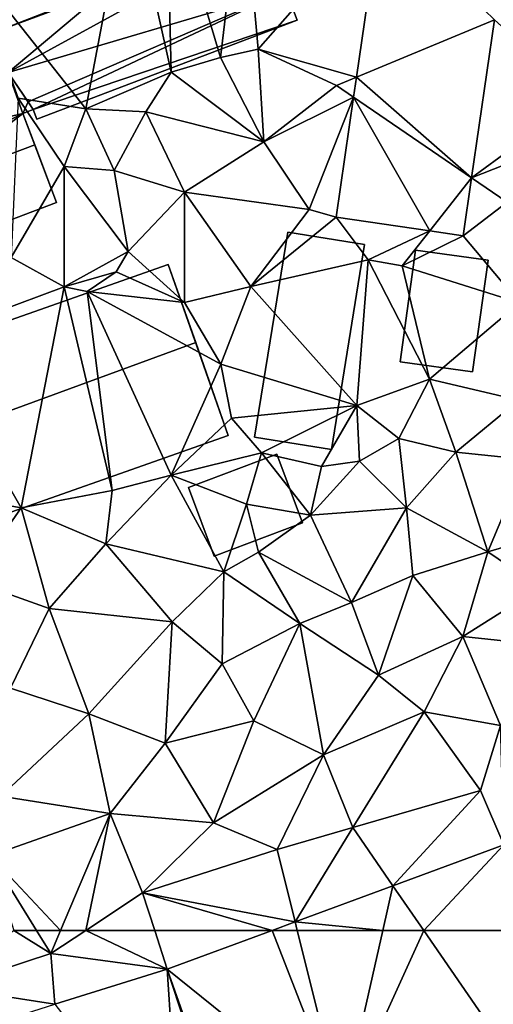
# Model space of a CAD drawing. Extents: x -1003 to 34, y 1000 to 2056.
# Drawn here: x -91 to -69, y 1247 to 1293 of the extents above; entities that cross this region are included whole.
import ezdxf

# ---------------------------------------------------------------- set-up
doc = ezdxf.new("R2010")
doc.units = 0
doc.header["$MEASUREMENT"] = 0
for name, color, linetype in [('Bygninger_LOD1', 1, 'Continuous'), ('Bygninger_LOD2', 1, 'Continuous'), ('Terraen', 33, 'Continuous'), ('Terraen_vej', 33, 'Continuous')]:
    doc.layers.add(name, color=color, linetype=linetype)

# ---------------------------------------------------------------- blocks, each defined once
blk = doc.blocks.new('1km_6226_572_Flyttet_X-573000m_Y-6225000m_ACAD_1_FMEBLOCK40')
at = {"layer": 'Terraen', "color": 9, "true_color": 0xbbbbbb}
for points in [[(-21.38, -22.44, 79.88), (-21.59, -13.28, 78.56), (-23.36, -13.54, 79.98)], [(-19.07, -21.75, 79.92), (-18.05, -13.18, 79.87), (-21.59, -13.28, 78.56)], [(-21.38, -22.44, 79.88), (-19.07, -21.75, 79.92), (-21.59, -13.28, 78.56)], [(-19.07, -21.75, 79.92), (-17.31, -21.36, 80), (-18.05, -13.18, 79.87)], [(-17.31, -21.36, 80), (-11.572, -14.839, 79.956), (-18.05, -13.18, 79.87)], [(-25.36, -24.14, 80.54), (-23.36, -13.54, 79.98), (-30.83, -17.23, 80.05)], [(-25.36, -24.14, 80.54), (-21.38, -22.44, 79.88), (-23.36, -13.54, 79.98)], [(-11.572, -14.839, 79.956), (-17.31, -21.36, 80), (-12.715, -22.671, 79.989)], [(-28.53, -23.64, 80.13), (-25.36, -24.14, 80.54), (-30.83, -17.23, 80.05)], [(-7.336, -27.364, 80.004), (-2.23, -23.63, 79.85), (-6.26, -19.987, 79.98)], [(-17.05, -25.69, 80.22), (-17.31, -21.36, 80), (-19.07, -21.75, 79.92)], [(-13.65, -23.06, 79.94), (-17.31, -21.36, 80), (-17.05, -25.69, 80.22)], [(-13.65, -23.06, 79.94), (-12.715, -22.671, 79.989), (-17.31, -21.36, 80)], [(-17.05, -25.69, 80.22), (-19.07, -21.75, 79.92), (-21.38, -22.44, 79.88)], [(-22.56, -24.29, 80.54), (-21.38, -22.44, 79.88), (-25.36, -24.14, 80.54)], [(-17.05, -25.69, 80.22), (-21.38, -22.44, 79.88), (-22.56, -24.29, 80.54)], [(-12.715, -22.671, 79.989), (-13.65, -23.06, 79.94), (-12.851, -23.605, 79.993)], [(-13.65, -23.06, 79.94), (-17.05, -25.69, 80.22), (-12.851, -23.605, 79.993)], [(-28.86, -31.08, 79.96), (-26.37, -26.83, 80.2), (-28.53, -23.64, 80.13)], [(-26.37, -26.83, 80.2), (-25.36, -24.14, 80.54), (-28.53, -23.64, 80.13)], [(-14.92, -28.84, 79.88), (-12.851, -23.605, 79.993), (-17.05, -25.69, 80.22)], [(-12.851, -23.605, 79.993), (-14.92, -28.84, 79.88), (-13.669, -29.207, 80.017)], [(-2.56, -25.48, 80.06), (-2.23, -23.63, 79.85), (-7.336, -27.364, 80.004)], [(-26.37, -26.83, 80.2), (-24.04, -27.03, 79.98), (-25.36, -24.14, 80.54)], [(-24.04, -27.03, 79.98), (-22.56, -24.29, 80.54), (-25.36, -24.14, 80.54)], [(-20.76, -28.04, 80.08), (-22.56, -24.29, 80.54), (-24.04, -27.03, 79.98)], [(-20.76, -28.04, 80.08), (-17.05, -25.69, 80.22), (-22.56, -24.29, 80.54)], [(-14.92, -28.84, 79.88), (-17.05, -25.69, 80.22), (-20.76, -28.04, 80.08)], [(-5.67, -28.5, 80), (-2.56, -25.48, 80.06), (-7.336, -27.364, 80.004)], [(-26.37, -32.45, 79.86), (-26.37, -26.83, 80.2), (-28.86, -31.08, 79.96)], [(-23.39, -30.8, 79.91), (-24.04, -27.03, 79.98), (-26.37, -26.83, 80.2)], [(-26.37, -32.45, 79.86), (-23.39, -30.8, 79.91), (-26.37, -26.83, 80.2)], [(-23.39, -30.8, 79.91), (-20.76, -28.04, 80.08), (-24.04, -27.03, 79.98)], [(-7.731, -30.073, 80.013), (-5.67, -28.5, 80), (-7.336, -27.364, 80.004)], [(-20.76, -33.19, 80.06), (-20.76, -28.04, 80.08), (-23.39, -30.8, 79.91)], [(-17.66, -32.44, 80.01), (-14.92, -28.84, 79.88), (-20.76, -28.04, 80.08)], [(-20.76, -33.19, 80.06), (-17.66, -32.44, 80.01), (-20.76, -28.04, 80.08)], [(-5.1, -33.2, 80.07), (-5.67, -28.5, 80), (-7.731, -30.073, 80.013)], [(-17.66, -32.44, 80.01), (-13.669, -29.207, 80.017), (-14.92, -28.84, 79.88)], [(-12.17, -31.2, 80.2), (-13.669, -29.207, 80.017), (-17.66, -32.44, 80.01)], [(-13.669, -29.207, 80.017), (-12.17, -31.2, 80.2), (-9.292, -29.845, 80.014)], [(-10.58, -31.48, 80.02), (-9.292, -29.845, 80.014), (-12.17, -31.2, 80.2)], [(-9.292, -29.845, 80.014), (-10.58, -31.48, 80.02), (-7.731, -30.073, 80.013)], [(-10.58, -31.48, 80.02), (-5.1, -33.2, 80.07), (-7.731, -30.073, 80.013)], [(-32.9, -34.89, 80.12), (-26.37, -32.45, 79.86), (-28.86, -31.08, 79.96)], [(-26.37, -32.45, 79.86), (-23.94, -31.75, 78.08), (-23.39, -30.8, 79.91)], [(-20.76, -33.19, 80.06), (-23.39, -30.8, 79.91), (-23.94, -31.75, 78.08)], [(-12.7, -37.99, 80.1), (-12.17, -31.2, 80.2), (-17.66, -32.44, 80.01)], [(-12.7, -37.99, 80.1), (-9.3, -36.76, 80.11), (-12.17, -31.2, 80.2)], [(-9.3, -36.76, 80.11), (-10.58, -31.48, 80.02), (-12.17, -31.2, 80.2)], [(-9.3, -36.76, 80.11), (-5.1, -33.2, 80.07), (-10.58, -31.48, 80.02)], [(-25.3, -32.67, 79.32), (-23.94, -31.75, 78.08), (-26.37, -32.45, 79.86)], [(-20.76, -33.19, 80.06), (-23.94, -31.75, 78.08), (-25.3, -32.67, 79.32)], [(-28.38, -42.78, 80.31), (-26.37, -32.45, 79.86), (-32.9, -34.89, 80.12)], [(-24.13, -41.97, 80.21), (-26.37, -32.45, 79.86), (-28.38, -42.78, 80.31)], [(-24.13, -41.97, 80.21), (-25.3, -32.67, 79.32), (-26.37, -32.45, 79.86)], [(-19.06, -36.07, 80.28), (-17.66, -32.44, 80.01), (-20.76, -33.19, 80.06)], [(-12.7, -37.99, 80.1), (-17.66, -32.44, 80.01), (-19.06, -36.07, 80.28)], [(-19.06, -36.07, 80.28), (-20.76, -33.19, 80.06), (-25.3, -32.67, 79.32)], [(-21.38, -41.25, 80.16), (-19.06, -36.07, 80.28), (-25.3, -32.67, 79.32)], [(-24.13, -41.97, 80.21), (-21.38, -41.25, 80.16), (-25.3, -32.67, 79.32)], [(-5.13, -37.75, 80.02), (-5.1, -33.2, 80.07), (-9.3, -36.76, 80.11)], [(-33.12, -41.93, 80.55), (-28.38, -42.78, 80.31), (-32.9, -34.89, 80.12)], [(-21.38, -41.25, 80.16), (-18.56, -38.59, 80.04), (-19.06, -36.07, 80.28)], [(-12.7, -37.99, 80.1), (-19.06, -36.07, 80.28), (-18.56, -38.59, 80.04)], [(-10.73, -39.54, 80.33), (-9.3, -36.76, 80.11), (-12.7, -37.99, 80.1)], [(-10.73, -39.54, 80.33), (-8.07, -40.17, 80.09), (-9.3, -36.76, 80.11)], [(-5.13, -37.75, 80.02), (-9.3, -36.76, 80.11), (-8.07, -40.17, 80.09)], [(-17.15, -40.21, 80.19), (-12.7, -37.99, 80.1), (-18.56, -38.59, 80.04)], [(-17.15, -40.21, 80.19), (-14.35, -40.84, 80.4), (-12.7, -37.99, 80.1)], [(-14.35, -40.84, 80.4), (-12.58, -40.6, 80.03), (-12.7, -37.99, 80.1)], [(-10.73, -39.54, 80.33), (-12.7, -37.99, 80.1), (-12.58, -40.6, 80.03)], [(-5.13, -37.75, 80.02), (-8.07, -40.17, 80.09), (-4.77, -40.52, 80.04)], [(-17.15, -40.21, 80.19), (-18.56, -38.59, 80.04), (-21.38, -41.25, 80.16)], [(-10.38, -42.77, 80.28), (-10.73, -39.54, 80.33), (-12.58, -40.6, 80.03)], [(-10.38, -42.77, 80.28), (-8.07, -40.17, 80.09), (-10.73, -39.54, 80.33)], [(-17.85, -42.6, 80), (-17.15, -40.21, 80.19), (-21.38, -41.25, 80.16)], [(-17.85, -42.6, 80), (-14.86, -43.11, 80.27), (-17.15, -40.21, 80.19)], [(-14.86, -43.11, 80.27), (-14.35, -40.84, 80.4), (-17.15, -40.21, 80.19)], [(-6.58, -44.83, 80.11), (-8.07, -40.17, 80.09), (-10.38, -42.77, 80.28)], [(-6.58, -44.83, 80.11), (-4.77, -40.52, 80.04), (-8.07, -40.17, 80.09)], [(-14.86, -43.11, 80.27), (-12.58, -40.6, 80.03), (-14.35, -40.84, 80.4)], [(-10.38, -42.77, 80.28), (-12.58, -40.6, 80.03), (-14.86, -43.11, 80.27)], [(-6.58, -44.83, 80.11), (-0.82, -43.13, 80.07), (-4.77, -40.52, 80.04)], [(-24.43, -44.45, 80.19), (-21.38, -41.25, 80.16), (-24.13, -41.97, 80.21)], [(-18.91, -45.76, 80.43), (-21.38, -41.25, 80.16), (-24.43, -44.45, 80.19)], [(-18.91, -45.76, 80.43), (-17.85, -42.6, 80), (-21.38, -41.25, 80.16)], [(-30.76, -46.17, 80.32), (-28.38, -42.78, 80.31), (-33.12, -41.93, 80.55)], [(-24.43, -44.45, 80.19), (-24.13, -41.97, 80.21), (-28.38, -42.78, 80.31)], [(-18.91, -45.76, 80.43), (-17.29, -44.85, 80.81), (-17.85, -42.6, 80)], [(-17.29, -44.85, 80.81), (-14.86, -43.11, 80.27), (-17.85, -42.6, 80)], [(-27.08, -47.48, 80.27), (-28.38, -42.78, 80.31), (-30.76, -46.17, 80.32)], [(-27.08, -47.48, 80.27), (-24.43, -44.45, 80.19), (-28.38, -42.78, 80.31)], [(-12.95, -47.2, 80.4), (-14.86, -43.11, 80.27), (-17.29, -44.85, 80.81)], [(-12.95, -47.2, 80.4), (-10.38, -42.77, 80.28), (-14.86, -43.11, 80.27)], [(-12.95, -47.2, 80.4), (-10.08, -45.93, 80.32), (-10.38, -42.77, 80.28)], [(-6.58, -44.83, 80.11), (-10.38, -42.77, 80.28), (-10.08, -45.93, 80.32)], [(-6.58, -44.83, 80.11), (-4.12, -46.49, 80.27), (-0.82, -43.13, 80.07)], [(-21.33, -48.09, 80.35), (-24.43, -44.45, 80.19), (-27.08, -47.48, 80.27)], [(-21.33, -48.09, 80.35), (-18.91, -45.76, 80.43), (-24.43, -44.45, 80.19)], [(-15.37, -48.18, 80.38), (-17.29, -44.85, 80.81), (-18.91, -45.76, 80.43)], [(-12.95, -47.2, 80.4), (-17.29, -44.85, 80.81), (-15.37, -48.18, 80.38)], [(-7.75, -48.78, 80.54), (-6.58, -44.83, 80.11), (-10.08, -45.93, 80.32)], [(-7.75, -48.78, 80.54), (-4.12, -46.49, 80.27), (-6.58, -44.83, 80.11)], [(-18.99, -50.05, 80.37), (-18.91, -45.76, 80.43), (-21.33, -48.09, 80.35)], [(-18.99, -50.05, 80.37), (-15.37, -48.18, 80.38), (-18.91, -45.76, 80.43)], [(-11.69, -50.58, 81.03), (-10.08, -45.93, 80.32), (-12.95, -47.2, 80.4)], [(-11.69, -50.58, 81.03), (-7.75, -48.78, 80.54), (-10.08, -45.93, 80.32)], [(-28.88, -51.2, 80.37), (-27.08, -47.48, 80.27), (-30.76, -46.17, 80.32)], [(-3.37, -49.24, 81.1), (-4.12, -46.49, 80.27), (-7.75, -48.78, 80.54)], [(-11.69, -50.58, 81.03), (-12.95, -47.2, 80.4), (-15.37, -48.18, 80.38)], [(-25.22, -52.39, 80.43), (-27.08, -47.48, 80.27), (-28.88, -51.2, 80.37)], [(-25.22, -52.39, 80.43), (-21.33, -48.09, 80.35), (-27.08, -47.48, 80.27)], [(-21.66, -53.76, 80.78), (-21.33, -48.09, 80.35), (-25.22, -52.39, 80.43)], [(-21.66, -53.76, 80.78), (-18.99, -50.05, 80.37), (-21.33, -48.09, 80.35)], [(-17.51, -52.72, 80.82), (-15.37, -48.18, 80.38), (-18.99, -50.05, 80.37)], [(-14.25, -54.31, 81.28), (-15.37, -48.18, 80.38), (-17.51, -52.72, 80.82)], [(-14.25, -54.31, 81.28), (-11.69, -50.58, 81.03), (-15.37, -48.18, 80.38)], [(-9.55, -52.29, 81.25), (-7.75, -48.78, 80.54), (-11.69, -50.58, 81.03)], [(-5.98, -52.94, 81.07), (-7.75, -48.78, 80.54), (-9.55, -52.29, 81.25)], [(-5.98, -52.94, 81.07), (-3.37, -49.24, 81.1), (-7.75, -48.78, 80.54)], [(-17.51, -52.72, 80.82), (-18.99, -50.05, 80.37), (-21.66, -53.76, 80.78)], [(-14.25, -54.31, 81.28), (-9.55, -52.29, 81.25), (-11.69, -50.58, 81.03)], [(-29.33, -56.24, 80.98), (-25.22, -52.39, 80.43), (-28.88, -51.2, 80.37)], [(-24.23, -57.04, 81.24), (-25.22, -52.39, 80.43), (-29.33, -56.24, 80.98)], [(-24.23, -57.04, 81.24), (-21.66, -53.76, 80.78), (-25.22, -52.39, 80.43)], [(-12.89, -57.69, 81.11), (-9.55, -52.29, 81.25), (-14.25, -54.31, 81.28)], [(-6.92, -55.97, 81.04), (-9.55, -52.29, 81.25), (-12.89, -57.69, 81.11)], [(-5.98, -52.94, 81.07), (-9.55, -52.29, 81.25), (-6.92, -55.97, 81.04)], [(-19.4, -57.48, 81.32), (-17.51, -52.72, 80.82), (-21.66, -53.76, 80.78)], [(-19.4, -57.48, 81.32), (-14.25, -54.31, 81.28), (-17.51, -52.72, 80.82)], [(-5.827, -58.501, 81.023), (-5.98, -52.94, 81.07), (-6.92, -55.97, 81.04)], [(-24.23, -57.04, 81.24), (-19.4, -57.48, 81.32), (-21.66, -53.76, 80.78)], [(-19.4, -57.48, 81.32), (-16.42, -58.73, 81.13), (-14.25, -54.31, 81.28)], [(-16.42, -58.73, 81.13), (-12.89, -57.69, 81.11), (-14.25, -54.31, 81.28)], [(-11.013, -60.415, 81.096), (-6.92, -55.97, 81.04), (-12.89, -57.69, 81.11)], [(-11.013, -60.415, 81.096), (-5.827, -58.501, 81.023), (-6.92, -55.97, 81.04)], [(-24.23, -57.04, 81.24), (-29.33, -56.24, 80.98), (-29.84, -59.02, 81.28)], [(-26.543, -62.5, 81.315), (-24.23, -57.04, 81.24), (-29.84, -59.02, 81.28)], [(-25.363, -62.5, 81.288), (-24.23, -57.04, 81.24), (-26.543, -62.5, 81.315)], [(-25.363, -62.5, 81.288), (-22.71, -60.75, 81.22), (-24.23, -57.04, 81.24)], [(-24.23, -57.04, 81.24), (-22.71, -60.75, 81.22), (-19.4, -57.48, 81.32)], [(-19.4, -57.48, 81.32), (-22.71, -60.75, 81.22), (-16.42, -58.73, 81.13)], [(-15.581, -62.101, 81.16), (-12.89, -57.69, 81.11), (-16.42, -58.73, 81.13)], [(-15.581, -62.101, 81.16), (-11.013, -60.415, 81.096), (-12.89, -57.69, 81.11)], [(-15.581, -62.101, 81.16), (-16.42, -58.73, 81.13), (-22.71, -60.75, 81.22)], [(-27.673, -62.5, 81.318), (-29.84, -59.02, 81.28), (-28.732, -62.5, 81.336)], [(-26.543, -62.5, 81.315), (-29.84, -59.02, 81.28), (-27.673, -62.5, 81.318)], [(-22.146, -62.5, 81.232), (-22.71, -60.75, 81.22), (-25.363, -62.5, 81.288)], [(-22.146, -62.5, 81.232), (-16.661, -62.5, 81.175), (-22.71, -60.75, 81.22)], [(-16.661, -62.5, 81.175), (-15.581, -62.101, 81.16), (-22.71, -60.75, 81.22)]]:
    blk.add_polyline3d(points, close=True, dxfattribs=at)
blk = doc.blocks.new('1km_6226_572_Flyttet_X-573000m_Y-6225000m_ACAD_1_FMEBLOCK126')
at = {"layer": 'Terraen_vej', "color": 251, "true_color": 0x555555}
for points in [[(-6.26, -19.987, 79.98), (-11.572, -14.839, 79.956), (-12.715, -22.671, 79.989)], [(-6.26, -19.987, 79.98), (-12.715, -22.671, 79.989), (-7.336, -27.364, 80.004)], [(-7.336, -27.364, 80.004), (-12.715, -22.671, 79.989), (-12.851, -23.605, 79.993)], [(-12.851, -23.605, 79.993), (-13.669, -29.207, 80.017), (-9.292, -29.845, 80.014)], [(-7.336, -27.364, 80.004), (-12.851, -23.605, 79.993), (-9.292, -29.845, 80.014)], [(-9.292, -29.845, 80.014), (-7.731, -30.073, 80.013), (-7.336, -27.364, 80.004)], [(-9.577, -62.5, 81.101), (-5.827, -58.501, 81.023), (-11.013, -60.415, 81.096)], [(-9.577, -62.5, 81.101), (-5.793, -62.5, 81.062), (-5.827, -58.501, 81.023)], [(-11.487, -62.5, 81.122), (-11.013, -60.415, 81.096), (-15.581, -62.101, 81.16)], [(-9.577, -62.5, 81.101), (-11.013, -60.415, 81.096), (-11.487, -62.5, 81.122)], [(-15.581, -62.101, 81.16), (-16.661, -62.5, 81.175), (-15.481, -62.5, 81.163)], [(-15.481, -62.5, 81.163), (-11.487, -62.5, 81.122), (-15.581, -62.101, 81.16)]]:
    blk.add_polyline3d(points, close=True, dxfattribs=at)
blk = doc.blocks.new('1km_6226_572_Flyttet_X-573000m_Y-6225000m_ACAD_1_FMEBLOCK148')
at = {"layer": 'Terraen_vej', "color": 251, "true_color": 0x555555}
for points in [[(-21.563, 60.691, 81.244), (-13.393, 54.113, 81.225), (-16.661, 62.5, 81.175)], [(-13.393, 54.113, 81.225), (-15.481, 62.5, 81.163), (-16.661, 62.5, 81.175)], [(-11.487, 62.5, 81.122), (-15.481, 62.5, 81.163), (-13.393, 54.113, 81.225)], [(-9.577, 62.5, 81.101), (-13.393, 54.113, 81.225), (-5.744, 56.936, 81.116)], [(-9.577, 62.5, 81.101), (-11.487, 62.5, 81.122), (-13.393, 54.113, 81.225)], [(-5.793, 62.5, 81.062), (-9.577, 62.5, 81.101), (-5.744, 56.936, 81.116)], [(-21.563, 60.691, 81.244), (-26.808, 59.048, 81.28), (-20.949, 51.452, 81.327)], [(-21.563, 60.691, 81.244), (-18.552, 52.208, 81.299), (-13.393, 54.113, 81.225)], [(-21.563, 60.691, 81.244), (-18.765, 52.136, 81.302), (-18.552, 52.208, 81.299)], [(-21.563, 60.691, 81.244), (-20.949, 51.452, 81.327), (-18.765, 52.136, 81.302)]]:
    blk.add_polyline3d(points, close=True, dxfattribs=at)
blk = doc.blocks.new('1km_6226_572_Flyttet_X-573000m_Y-6225000m_ACAD_1_FMEBLOCK154')
at = {"layer": 'Terraen', "color": 9, "true_color": 0xbbbbbb}
for points in [[(-28.732, 62.5, 81.336), (-31.84, 59.84, 81.3), (-27, 61.42, 81.33)], [(-27.673, 62.5, 81.318), (-28.732, 62.5, 81.336), (-27, 61.42, 81.33)], [(-26.543, 62.5, 81.315), (-27.673, 62.5, 81.318), (-27, 61.42, 81.33)], [(-25.363, 62.5, 81.288), (-26.543, 62.5, 81.315), (-27, 61.42, 81.33)], [(-21.563, 60.691, 81.244), (-25.363, 62.5, 81.288), (-27, 61.42, 81.33)], [(-21.563, 60.691, 81.244), (-22.146, 62.5, 81.232), (-25.363, 62.5, 81.288)], [(-16.661, 62.5, 81.175), (-22.146, 62.5, 81.232), (-21.563, 60.691, 81.244)], [(-26.808, 59.048, 81.28), (-27, 61.42, 81.33), (-31.84, 59.84, 81.3)], [(-21.563, 60.691, 81.244), (-27, 61.42, 81.33), (-26.808, 59.048, 81.28)], [(-30.692, 57.831, 81.306), (-26.808, 59.048, 81.28), (-31.84, 59.84, 81.3)]]:
    blk.add_polyline3d(points, close=True, dxfattribs=at)
blk = doc.blocks.new('building_179624')
at = {"layer": 'Bygninger_LOD2', "color": 16, "true_color": 0x7e0000}
for points in [[(9.47, 10.73, 79.76), (-2.94, 6.02, 79.9), (-2.94, 6.02, 83.03), (9.47, 10.73, 83.02)], [(9.87, 9.67, 83.58), (-2.94, 6.02, 83.03), (9.47, 10.73, 83.02)], [(-2.94, 6.02, 79.9), (9.47, 10.73, 79.76), (9.87, 9.67, 79.79)], [(9.87, 9.67, 79.79), (9.47, 10.73, 79.76), (9.87, 9.67, 82.64)], [(9.47, 10.73, 79.76), (9.47, 10.73, 83.02), (9.87, 9.67, 82.64)], [(9.87, 9.67, 82.64), (9.47, 10.73, 83.02), (9.87, 9.67, 83.58)], [(13, 11.01, 81.92), (10.54, 9.93, 79.83), (10.54, 9.93, 82.64)], [(13, 11.01, 82.55), (13, 11.01, 81.92), (10.54, 9.93, 82.64)], [(13, 11.01, 79.82), (10.54, 9.93, 79.83), (13, 11.01, 81.92)], [(13, 11.01, 82.55), (13.37, 10.04, 83.07), (10.54, 9.93, 82.64)], [(10.54, 9.93, 79.83), (13, 11.01, 79.82), (13.37, 10.04, 79.82)], [(13.37, 10.04, 79.82), (13, 11.01, 79.82), (13, 11.01, 81.92)], [(13.37, 10.04, 83.07), (13.37, 10.04, 79.82), (13, 11.01, 81.92)], [(13, 11.01, 82.55), (13.37, 10.04, 83.07), (13, 11.01, 81.92)], [(13.37, 10.04, 83.07), (13.88, 10.23, 83.06), (13.88, 10.23, 79.81), (13.37, 10.04, 79.82)], [(13.88, 10.23, 83.06), (14.07, 8.16, 83.98), (13.37, 10.04, 83.07)], [(14.59, 8.36, 79.89), (13.37, 10.04, 79.82), (13.88, 10.23, 79.81)], [(14.07, 8.16, 83.98), (13.88, 10.23, 83.06), (14.59, 8.36, 84.06)], [(13.88, 10.23, 83.06), (14.59, 8.36, 84.06), (14.59, 8.36, 79.89), (13.88, 10.23, 79.81)], [(9.87, 9.67, 83.58), (10.62, 7.07, 84.9), (-2.94, 6.02, 83.03)], [(-1.27, 0.31, 79.98), (-2.94, 6.02, 79.9), (9.87, 9.67, 79.79)], [(11.7, 4.15, 79.86), (-1.27, 0.31, 79.98), (9.87, 9.67, 79.79)], [(10.54, 9.93, 79.83), (9.87, 9.67, 82.64), (10.54, 9.93, 82.64)], [(10.54, 9.93, 79.83), (9.87, 9.67, 79.79), (9.87, 9.67, 82.64)], [(10.54, 9.93, 82.64), (10.62, 7.07, 84), (9.87, 9.67, 82.64)], [(11.7, 4.15, 79.86), (9.87, 9.67, 79.79), (10.54, 9.93, 79.83)], [(10.62, 7.07, 84), (9.87, 9.67, 82.64), (9.87, 9.67, 83.58)], [(9.87, 9.67, 83.58), (10.62, 7.07, 84.9), (10.62, 7.07, 84)], [(10.54, 9.93, 82.64), (13.37, 10.04, 83.07), (10.62, 7.07, 84)], [(14.07, 8.16, 79.92), (10.54, 9.93, 79.83), (13.37, 10.04, 79.82)], [(14.07, 8.16, 79.92), (11.7, 4.15, 79.86), (10.54, 9.93, 79.83)], [(13.37, 10.04, 83.07), (14.07, 8.16, 83.98), (10.62, 7.07, 84)], [(14.07, 8.16, 79.92), (13.37, 10.04, 79.82), (14.59, 8.36, 79.89)], [(14.59, 8.36, 84.06), (14.07, 8.16, 83.98), (14.07, 8.16, 79.92), (14.59, 8.36, 79.89)], [(10.69, 6.87, 83.9), (10.62, 7.07, 84), (14.07, 8.16, 83.98)], [(15.11, 5.44, 82.46), (10.69, 6.87, 83.9), (14.07, 8.16, 83.98)], [(11.7, 4.15, 79.86), (14.07, 8.16, 79.92), (15.11, 5.44, 79.91)], [(14.07, 8.16, 83.98), (15.11, 5.44, 82.46), (15.11, 5.44, 79.91), (14.07, 8.16, 79.92)], [(10.62, 7.07, 84.9), (-1.83, 2.23, 84.96), (-2.94, 6.02, 83.03)], [(10.69, 6.87, 85.01), (-1.83, 2.23, 84.96), (10.62, 7.07, 84.9)], [(10.69, 6.87, 83.9), (10.62, 7.07, 84), (10.62, 7.07, 84.9)], [(10.69, 6.87, 85.01), (10.69, 6.87, 83.9), (10.62, 7.07, 84.9)], [(10.69, 6.87, 85.01), (-1.27, 0.31, 83.96), (-1.83, 2.23, 84.96)], [(10.69, 6.87, 85.01), (11.7, 4.15, 83.56), (-1.27, 0.31, 83.96)], [(11.7, 4.15, 82.47), (10.69, 6.87, 83.9), (15.11, 5.44, 82.46)], [(11.7, 4.15, 83.56), (11.7, 4.15, 82.47), (10.69, 6.87, 83.9)], [(10.69, 6.87, 83.9), (10.69, 6.87, 85.01), (11.7, 4.15, 83.56)], [(-1.27, 0.31, 82.36), (-1.27, 0.31, 79.98), (-2.94, 6.02, 79.9)], [(-2.94, 6.02, 83.03), (-1.27, 0.31, 82.36), (-2.94, 6.02, 79.9)], [(-1.83, 2.23, 84.96), (-1.27, 0.31, 82.36), (-2.94, 6.02, 83.03)], [(11.7, 4.15, 79.86), (15.11, 5.44, 79.91), (15.11, 5.44, 82.46), (11.7, 4.15, 82.47)], [(-0.343, -1.052, 83.168), (-1.27, 0.31, 83.96), (11.7, 4.15, 83.56)], [(-0.1, -1.41, 79.92), (-1.27, 0.31, 79.98), (11.7, 4.15, 79.86)], [(11.7, 4.15, 83.56), (-0.1, -1.41, 82.96), (-0.343, -1.052, 83.168)], [(11.7, 4.15, 83.56), (12.23, 2.76, 82.82), (-0.1, -1.41, 82.96)], [(12.23, 2.76, 79.87), (-0.1, -1.41, 79.92), (11.7, 4.15, 79.86)], [(11.7, 4.15, 82.47), (12.23, 2.76, 79.87), (11.7, 4.15, 79.86)], [(11.7, 4.15, 83.56), (12.23, 2.76, 82.82), (11.7, 4.15, 82.47)], [(11.7, 4.15, 82.47), (12.23, 2.76, 82.82), (12.23, 2.76, 79.87)], [(12.23, 2.76, 82.82), (0.07, -1.86, 82.72), (-0.1, -1.41, 82.96)], [(0.07, -1.86, 79.91), (-0.1, -1.41, 79.92), (12.23, 2.76, 79.87)], [(12.23, 2.76, 82.82), (0.07, -1.86, 82.72), (0.07, -1.86, 79.91), (12.23, 2.76, 79.87)], [(-1.27, 0.31, 83.96), (-1.27, 0.31, 82.36), (-1.83, 2.23, 84.96)], [(-1.27, 0.31, 79.98), (-15.11, -5.01, 79.89), (-15.11, -5.01, 82.42), (-1.27, 0.31, 82.36)], [(-15.11, -5.01, 82.42), (-1.27, 0.31, 82.36), (-0.59, -1.6, 83.38)], [(-15.11, -5.01, 79.89), (-1.27, 0.31, 79.98), (-0.59, -1.6, 79.93)], [(-1.27, 0.31, 82.36), (-0.343, -1.052, 83.168), (-1.27, 0.31, 83.96)], [(-0.59, -1.6, 83.38), (-1.27, 0.31, 82.36), (-0.343, -1.052, 83.168)], [(-0.59, -1.6, 79.93), (-1.27, 0.31, 79.98), (-0.1, -1.41, 79.92)], [(-0.59, -1.6, 83.38), (-0.343, -1.052, 83.168), (-0.1, -1.41, 83.38)], [(-0.1, -1.41, 82.96), (-0.343, -1.052, 83.168), (-0.1, -1.41, 83.38)], [(-13.86, -8.29, 84.18), (-15.11, -5.01, 82.42), (-0.59, -1.6, 83.38)], [(-12.83, -11.01, 79.91), (-15.11, -5.01, 79.89), (-0.59, -1.6, 79.93)], [(-13.86, -8.29, 84.18), (-0.59, -1.6, 83.38), (-0.03, -3.07, 84.17)], [(-12.83, -11.01, 79.91), (-0.59, -1.6, 79.93), (0.99, -5.76, 79.89)], [(-0.1, -1.41, 82.96), (-0.1, -1.41, 83.38), (-0.59, -1.6, 83.38)], [(-0.59, -1.6, 79.93), (-0.1, -1.41, 82.96), (-0.59, -1.6, 83.38)], [(-0.1, -1.41, 79.92), (-0.1, -1.41, 82.96), (-0.59, -1.6, 79.93)], [(-0.59, -1.6, 79.93), (-0.03, -3.07, 84.17), (0.99, -5.76, 82.72)], [(-0.59, -1.6, 79.93), (-0.59, -1.6, 83.38), (-0.03, -3.07, 84.17)], [(0.99, -5.76, 79.89), (-0.59, -1.6, 79.93), (0.99, -5.76, 82.72)], [(-0.1, -1.41, 79.92), (0.07, -1.86, 79.91), (0.07, -1.86, 82.72), (-0.1, -1.41, 82.96)], [(-0.03, -3.07, 84.17), (0.99, -5.76, 82.72), (-12.83, -11.01, 82.72), (-13.86, -8.29, 84.18)], [(-15.11, -5.01, 79.89), (-15.11, -5.01, 82.42), (-13.86, -8.29, 84.18)], [(-12.83, -11.01, 79.91), (-15.11, -5.01, 79.89), (-13.86, -8.29, 84.18)], [(0.99, -5.76, 82.72), (-12.83, -11.01, 82.72), (-12.83, -11.01, 79.91), (0.99, -5.76, 79.89)], [(-12.83, -11.01, 82.72), (-12.83, -11.01, 79.91), (-13.86, -8.29, 84.18)]]:
    blk.add_3dface(points, dxfattribs=at)
blk = doc.blocks.new('building_186407')
at = {"layer": 'Bygninger_LOD2', "color": 16, "true_color": 0x7e0000}
for points in [[(-1.34, 2.845, 80.01), (2.06, 2.375, 80.03), (1.33, -2.845, 79.96), (-2.06, -2.375, 80)], [(-1.34, 2.845, 80.01), (-2.06, -2.375, 80), (-2.06, -2.375, 82.1), (-1.34, 2.845, 82.17)], [(2.06, 2.375, 82.16), (1.33, -2.845, 82.09), (-2.06, -2.375, 82.1), (-1.34, 2.845, 82.17)], [(-1.34, 2.845, 80.01), (-1.34, 2.845, 82.17), (2.06, 2.375, 82.16), (2.06, 2.375, 80.03)], [(2.06, 2.375, 82.16), (1.33, -2.845, 82.09), (1.33, -2.845, 79.96), (2.06, 2.375, 80.03)], [(-2.06, -2.375, 80), (1.33, -2.845, 79.96), (1.33, -2.845, 82.09), (-2.06, -2.375, 82.1)]]:
    blk.add_3dface(points, dxfattribs=at)
blk = doc.blocks.new('building_190678')
at = {"layer": 'Bygninger_LOD2', "color": 16, "true_color": 0x7e0000}
for points in [[(5.14, 6.3, 79.94), (-7.95, 1.69, 80.07), (-7.95, 1.69, 83.15), (5.14, 6.3, 83.29)], [(-7.95, 1.69, 83.15), (5.14, 6.3, 83.29), (6.43, 2.65, 85.2), (-6.61, -2.12, 85.14)], [(-5.14, -6.3, 80.14), (-7.95, 1.69, 80.07), (5.14, 6.3, 79.94), (7.95, -1.68, 79.98)], [(6.43, 2.65, 85.2), (7.95, -1.68, 79.98), (5.14, 6.3, 79.94)], [(6.43, 2.65, 85.2), (5.14, 6.3, 79.94), (5.14, 6.3, 83.29)], [(6.43, 2.65, 85.2), (7.95, -1.68, 82.92), (-5.14, -6.3, 82.93), (-6.61, -2.12, 85.14)], [(7.95, -1.68, 82.92), (7.95, -1.68, 79.98), (6.43, 2.65, 85.2)], [(-6.61, -2.12, 85.14), (-5.14, -6.3, 80.14), (-7.95, 1.69, 80.07)], [(-7.95, 1.69, 83.15), (-6.61, -2.12, 85.14), (-7.95, 1.69, 80.07)], [(7.95, -1.68, 82.92), (-5.14, -6.3, 82.93), (-5.14, -6.3, 80.14), (7.95, -1.68, 79.98)], [(-6.61, -2.12, 85.14), (-5.14, -6.3, 82.93), (-5.14, -6.3, 80.14)]]:
    blk.add_3dface(points, dxfattribs=at)
blk = doc.blocks.new('building_25130')
at = {"layer": 'Bygninger_LOD2', "color": 16, "true_color": 0x7e0000}
for points in [[(-1.02, 5.075, 79.85), (2.57, 4.495, 80.1), (1.03, -5.075, 80.18), (-2.57, -4.495, 80.1)], [(-1.02, 5.075, 79.85), (-2.57, -4.495, 80.1), (-2.57, -4.495, 81.99), (-1.02, 5.075, 82.13)], [(2.57, 4.495, 82.15), (1.03, -5.075, 82.01), (-2.57, -4.495, 81.99), (-1.02, 5.075, 82.13)], [(-1.02, 5.075, 79.85), (-1.02, 5.075, 82.13), (2.57, 4.495, 82.15), (2.57, 4.495, 80.1)], [(2.57, 4.495, 82.15), (1.03, -5.075, 82.01), (1.03, -5.075, 80.18), (2.57, 4.495, 80.1)], [(-2.57, -4.495, 80.1), (1.03, -5.075, 80.18), (1.03, -5.075, 82.01), (-2.57, -4.495, 81.99)]]:
    blk.add_3dface(points, dxfattribs=at)
blk = doc.blocks.new('building_135859')
at = {"layer": 'Bygninger_LOD1', "color": 16, "true_color": 0x7e0000}
for points in [[(1.465, 2.385, 80.13), (2.665, -0.835, 80.18), (-1.455, -2.385, 80.12), (-2.665, 0.825, 80.03)], [(-2.665, 0.825, 82.53), (1.465, 2.385, 82.63), (2.665, -0.835, 82.68), (-1.455, -2.385, 82.62)], [(-2.665, 0.825, 80.03), (-2.665, 0.825, 82.53), (1.465, 2.385, 82.63), (1.465, 2.385, 80.13)], [(1.465, 2.385, 80.13), (1.465, 2.385, 82.63), (2.665, -0.835, 82.68), (2.665, -0.835, 80.18)], [(-1.455, -2.385, 80.12), (-1.455, -2.385, 82.62), (-2.665, 0.825, 82.53), (-2.665, 0.825, 80.03)], [(2.665, -0.835, 80.18), (2.665, -0.835, 82.68), (-1.455, -2.385, 82.62), (-1.455, -2.385, 80.12)]]:
    blk.add_3dface(points, dxfattribs=at)

msp = doc.modelspace()

# ---------------------------------------------------------------- block references
at = {"layer": 'Bygninger_LOD1', "color": 16, "true_color": 0x7e0000}
msp.add_blockref('building_135859', (-80.405, 1269.855), dxfattribs=at)
at = {"layer": 'Bygninger_LOD2', "color": 16, "true_color": 0x7e0000}
for name, p in [('building_179624', (-90.22, 1289.74)), ('building_25130', (-77.41, 1277.525)), ('building_186407', (-71.12, 1278.915)), ('building_190678', (-89.16, 1274.79))]:
    msp.add_blockref(name, p, dxfattribs=at)
at = {"layer": 'Terraen', "color": 9, "true_color": 0xbbbbbb}
for name, p in [('1km_6226_572_Flyttet_X-573000m_Y-6225000m_ACAD_1_FMEBLOCK40', (-62.5, 1312.5)), ('1km_6226_572_Flyttet_X-573000m_Y-6225000m_ACAD_1_FMEBLOCK154', (-62.5, 1187.5))]:
    msp.add_blockref(name, p, dxfattribs=at)
at = {"layer": 'Terraen_vej', "color": 251, "true_color": 0x555555}
for name, p in [('1km_6226_572_Flyttet_X-573000m_Y-6225000m_ACAD_1_FMEBLOCK126', (-62.5, 1312.5)), ('1km_6226_572_Flyttet_X-573000m_Y-6225000m_ACAD_1_FMEBLOCK148', (-62.5, 1187.5))]:
    msp.add_blockref(name, p, dxfattribs=at)

doc.saveas('drawing.dxf')
